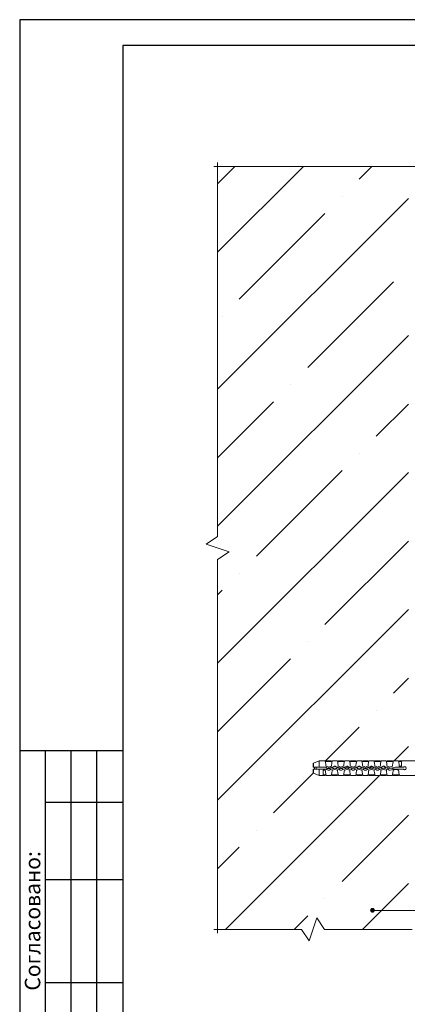
# Model space of a CAD drawing. Units: millimetres. Extents: x 174 to 9325, y 3248 to 14969.
# Drawn here: x 2013 to 2216, y 4453 to 4969 of the extents above; entities that cross this region are included whole.
import ezdxf
from ezdxf.enums import TextEntityAlignment as Align

# ---------------------------------------------------------------- set-up
doc = ezdxf.new("R2010")
doc.units = ezdxf.units.MM
doc.layers.add('Анкеры', color=5, linetype='Continuous')
doc.layers.add('рамки', color=7, linetype='Continuous')
doc.layers.add('Надписи', color=7, linetype='Continuous', lineweight=13)
doc.layers.add('Основание', color=251, linetype='Continuous', lineweight=9)
doc.styles.get("Standard").update_dxf_attribs({"font": 'GOST2304A.ttf'})

# ---------------------------------------------------------------- blocks, each defined once
blk = doc.blocks.new('тарельчатый дюбель 150-2')
blk.add_wipeout([(0.07, 24), (0.07, 9.2), (3.73, 7.37), (4.08, 7.24), (4.45, 7.2), (22.84, 7.2), (23.26, 7.15), (23.64, 6.99), (27.75, 4.61), (28.14, 4.45), (28.55, 4.4), (36.87, 4.4), (36.87, 3.6), (37.67, 3.6), (37.67, 4.4), (38.47, 4.4), (38.47, 3.6), (39.27, 3.6), (39.27, 4.4), (40.07, 4.4), (40.07, 3.6), (92.02, 3.6), (92.06, 3.6), (93.83, 3.92), (93.87, 3.92), (149.01, 3.92), (149.1, 3.9), (152.11, 2.62), (152.21, 2.53), (152.25, 2.4), (152.25, 0.48), (151.45, 0.48), (151.45, -0.48), (152.25, -0.48), (152.25, -2.4), (152.21, -2.53), (152.11, -2.62), (149.1, -3.9), (149.01, -3.92), (93.87, -3.92), (93.83, -3.92), (92.06, -3.6), (92.02, -3.6), (40.07, -3.6), (40.07, -4.4), (39.27, -4.4), (39.27, -3.6), (38.47, -3.6), (38.47, -4.4), (37.67, -4.4), (37.67, -3.6), (36.87, -3.6), (36.87, -4.4), (28.55, -4.4), (28.14, -4.45), (27.75, -4.61), (23.64, -6.99), (23.26, -7.15), (22.84, -7.2), (4.45, -7.2), (4.08, -7.24), (3.73, -7.37), (0.07, -9.2), (0.07, -24), (-1.16, -24), (-1.43, -23.9), (-1.56, -23.64), (-1.75, -21.68), (-2.73, -21.68), (-2.73, 20.8), (-1.83, 20.8), (-1.56, 23.64), (-1.43, 23.9), (-1.16, 24)])
at = {"color": 5, "linetype": 'Continuous', "lineweight": 9}
for p, q in [((105.89, 3.92), (93.87, 3.92)), ((108.85, 0.48), (104.89, 0.48)), ((105.89, 3.92), (106.85, 3.92)), ((107.65, 3.52), (107.06, 3.52)), ((110.05, 3.92), (107.65, 3.92)), ((107.65, 3.52), (107.65, 3.92)), ((110.05, 3.52), (107.65, 3.52)), ((110.05, 3.52), (110.05, 3.92)), ((110.64, 3.52), (110.05, 3.52)), ((110.85, 3.92), (113.25, 3.92)), ((114.05, 3.52), (113.46, 3.52)), ((116.45, 3.92), (114.05, 3.92)), ((114.05, 3.52), (114.05, 3.92)), ((116.45, 3.52), (114.05, 3.52)), ((116.45, 3.52), (116.45, 3.92)), ((117.04, 3.52), (116.45, 3.52)), ((117.25, 3.92), (119.65, 3.92)), ((120.45, 3.52), (119.86, 3.52)), ((122.85, 3.92), (120.45, 3.92)), ((120.45, 3.52), (120.45, 3.92)), ((122.85, 3.52), (120.45, 3.52)), ((121.41, 0), (121.41, -1.01)), ((122.21, 0.12), (122.21, -0.9)), ((122.85, 3.52), (122.85, 3.92)), ((123.44, 3.52), (122.85, 3.52)), ((123.65, 3.92), (126.05, 3.92)), ((126.85, 3.52), (126.26, 3.52)), ((129.25, 3.92), (126.85, 3.92)), ((126.85, 3.52), (126.85, 3.92)), ((129.25, 3.52), (126.85, 3.52)), ((129.25, 3.52), (129.25, 3.92)), ((129.84, 3.52), (129.25, 3.52)), ((130.05, 3.92), (132.45, 3.92)), ((133.25, 3.52), (132.66, 3.52)), ((135.65, 3.92), (133.25, 3.92)), ((133.25, 3.52), (133.25, 3.92)), ((135.65, 3.52), (133.25, 3.52)), ((134.05, 0.06), (134.05, -0.96)), ((134.85, 0.06), (134.85, -0.96)), ((135.65, 3.52), (135.65, 3.92)), ((136.24, 3.52), (135.65, 3.52)), ((136.45, 3.92), (138.85, 3.92)), ((139.65, 3.52), (139.06, 3.52)), ((142.05, 3.92), (139.65, 3.92)), ((139.65, 3.52), (139.65, 3.92)), ((142.05, 3.52), (139.65, 3.52)), ((142.05, 3.52), (142.05, 3.92)), ((142.64, 3.52), (142.05, 3.52)), ((142.85, 3.92), (145.25, 3.92)), ((146.05, 3.52), (145.46, 3.52)), ((145.53, 0.48), (145.72, 0.48)), ((149.01, 0.48), (145.76, 0.48)), ((145.85, 1.05), (147.01, 1.05)), ((147.01, 3.92), (146.05, 3.92)), ((146.05, 3.52), (146.05, 3.92)), ((147.01, 3.52), (146.05, 3.52)), ((149.01, 3.92), (147.01, 3.92)), ((147.01, 1.05), (147.01, 3.92)), ((149.01, 0.48), (149.01, 3.92)), ((152.11, 2.62), (149.1, 3.9)), ((149.1, 3.9), (149.1, 0.48)), ((150.65, 0.48), (150.65, -0.48)), ((151.45, 0.48), (151.45, -0.48)), ((152.11, 0.48), (152.11, 2.62)), ((152.25, 2.4), (152.25, 0.48)), ((93.87, -3.92), (105.89, -3.92)), ((104.89, -0.48), (108.85, -0.48)), ((107.05, -1.05), (105.89, -1.05)), ((105.89, -3.92), (105.89, -1.05)), ((105.89, -3.52), (106.85, -3.52)), ((105.89, -3.92), (106.85, -3.92)), ((106.85, -3.52), (107.44, -3.52)), ((106.85, -3.52), (106.85, -3.92)), ((110.05, -3.92), (107.65, -3.92)), ((110.26, -3.52), (110.85, -3.52)), ((110.85, -3.52), (113.25, -3.52)), ((110.85, -3.52), (110.85, -3.92)), ((110.85, -3.92), (113.25, -3.92)), ((113.25, -3.52), (113.84, -3.52)), ((113.25, -3.52), (113.25, -3.92)), ((116.45, -3.92), (114.05, -3.92)), ((114.65, -0.2), (114.65, -0.89)), ((116.66, -3.52), (117.25, -3.52)), ((117.25, -3.52), (119.65, -3.52)), ((117.25, -3.52), (117.25, -3.92)), ((117.25, -3.92), (119.65, -3.92)), ((119.65, -3.52), (120.24, -3.52)), ((119.65, -3.52), (119.65, -3.92)), ((122.85, -3.92), (120.45, -3.92)), ((123.06, -3.52), (123.65, -3.52)), ((123.65, -3.52), (126.05, -3.52)), ((123.65, -3.52), (123.65, -3.92)), ((123.65, -3.92), (126.05, -3.92)), ((126.05, -3.52), (126.64, -3.52)), ((126.05, -3.52), (126.05, -3.92)), ((129.25, -3.92), (126.85, -3.92)), ((129.46, -3.52), (130.05, -3.52)), ((130.05, -3.52), (132.45, -3.52)), ((130.05, -3.52), (130.05, -3.92)), ((130.05, -3.92), (132.45, -3.92)), ((132.45, -3.52), (133.04, -3.52)), ((132.45, -3.52), (132.45, -3.92)), ((135.65, -3.92), (133.25, -3.92)), ((135.86, -3.52), (136.45, -3.52)), ((136.45, -3.52), (138.85, -3.52)), ((136.45, -3.52), (136.45, -3.92)), ((136.45, -3.92), (138.85, -3.92)), ((138.85, -3.52), (139.44, -3.52)), ((138.85, -3.52), (138.85, -3.92)), ((142.05, -3.92), (139.65, -3.92)), ((142.26, -3.52), (142.85, -3.52)), ((142.85, -3.52), (145.25, -3.52)), ((142.85, -3.52), (142.85, -3.92)), ((142.85, -3.92), (145.25, -3.92)), ((145.25, -3.52), (145.84, -3.52)), ((145.25, -3.52), (145.25, -3.92)), ((145.76, -0.48), (149.01, -0.48)), ((147.01, -3.92), (146.05, -3.92)), ((147.01, -3.92), (149.01, -3.92)), ((149.01, -3.92), (149.01, -0.48)), ((149.1, -0.48), (149.1, -3.9)), ((149.1, -3.9), (152.11, -2.62)), ((152.11, -2.62), (152.11, -0.48)), ((152.25, -0.48), (152.25, -2.4))]:
    blk.add_line(p, q, dxfattribs=at)
at = {"color": 5, "linetype": 'Continuous', "lineweight": 9, "flags": 128}
for points in [[(111.87, 1.02), (111.13, 0.89), (110.38, 0.75), (109.63, 0.62), (108.87, 0.48)], [(109.04, -0.46), (109.79, -0.33), (110.54, -0.19), (111.29, -0.06), (112.04, 0.08)], [(109.2, 0.46), (109.71, 0.36), (110.22, 0.26), (110.72, 0.16), (111.22, 0.06), (111.55, -0.01)], [(112.08, 0.07), (112.65, -0.14), (113.22, -0.35), (113.78, -0.56), (114.34, -0.77), (114.89, -0.97)], [(115.23, -0.07), (114.66, 0.14), (114.09, 0.35), (113.53, 0.56), (112.97, 0.77), (112.42, 0.97)], [(112.43, -0.05), (112.53, -0.01), (112.83, 0.11), (113.13, 0.23), (113.41, 0.34), (113.69, 0.45), (113.75, 0.48)], [(118.09, 0.97), (117.54, 0.77), (116.98, 0.56), (116.41, 0.35), (115.85, 0.14), (115.28, -0.07)], [(115.62, -0.97), (116.17, -0.77), (116.73, -0.56), (117.29, -0.35), (117.86, -0.14), (118.43, 0.07)], [(116.95, -0.48), (116.87, -0.44), (116.6, -0.34), (116.33, -0.23), (116.05, -0.11), (115.77, 0), (115.63, 0.05)], [(116.96, 0.55), (117.19, 0.46), (117.46, 0.36), (117.73, 0.25), (118.01, 0.14), (118.29, 0.02)], [(118.48, 0.07), (119.05, -0.14), (119.62, -0.35), (120.18, -0.56), (120.74, -0.77), (121.29, -0.97)], [(118.77, -0.03), (118.9, 0.02), (119.17, 0.13), (119.44, 0.23), (119.7, 0.34), (119.96, 0.44), (120.1, 0.5)], [(121.63, -0.07), (121.06, 0.14), (120.49, 0.35), (119.93, 0.56), (119.37, 0.77), (118.82, 0.97)], [(124.49, 0.97), (123.94, 0.77), (123.38, 0.56), (122.81, 0.35), (122.25, 0.14), (121.68, -0.07)], [(122.02, -0.97), (122.57, -0.77), (123.13, -0.56), (123.69, -0.35), (124.26, -0.14), (124.83, 0.07)], [(123.36, 0.55), (123.51, 0.49), (123.78, 0.39), (124.06, 0.28), (124.34, 0.16), (124.63, 0.05), (124.69, 0.02)], [(124.88, 0.07), (125.45, -0.14), (126.02, -0.35), (126.58, -0.56), (127.14, -0.77), (127.69, -0.97)], [(125.12, -0.01), (125.26, 0.04), (125.53, 0.15), (125.81, 0.26), (126.07, 0.37), (126.33, 0.47), (126.44, 0.52)], [(128.03, -0.07), (127.46, 0.14), (126.89, 0.35), (126.33, 0.56), (125.77, 0.77), (125.22, 0.97)], [(127.78, 0.02), (127.55, -0.07), (127.27, -0.19), (126.99, -0.3), (126.71, -0.41), (126.45, -0.51)], [(130.89, 0.97), (130.34, 0.77), (129.78, 0.56), (129.21, 0.35), (128.65, 0.14), (128.08, -0.07)], [(128.42, -0.97), (128.97, -0.77), (129.53, -0.56), (130.09, -0.35), (130.66, -0.14), (131.23, 0.07)], [(129.75, -0.48), (129.56, -0.4), (129.29, -0.29), (129.02, -0.18), (128.74, -0.07), (128.46, 0.04), (128.43, 0.05)], [(129.76, 0.55), (129.94, 0.48), (130.19, 0.38), (130.45, 0.28), (130.72, 0.17), (130.99, 0.06), (131.09, 0.02)], [(131.28, 0.07), (131.85, -0.14), (132.42, -0.35), (132.98, -0.56), (133.54, -0.77), (134.09, -0.97)], [(131.46, 0.01), (131.59, 0.06), (131.86, 0.17), (132.12, 0.27), (132.37, 0.37), (132.62, 0.47), (132.79, 0.54)], [(134.43, -0.07), (133.86, 0.14), (133.29, 0.35), (132.73, 0.56), (132.17, 0.77), (131.62, 0.97)], [(134.05, 0.01), (133.94, -0.03), (133.68, -0.14), (133.43, -0.24), (133.17, -0.34), (132.93, -0.44), (132.8, -0.49)], [(137.29, 0.97), (136.74, 0.77), (136.18, 0.56), (135.61, 0.35), (135.05, 0.14), (134.48, -0.07)], [(134.82, -0.97), (135.37, -0.77), (135.93, -0.56), (136.49, -0.35), (137.06, -0.14), (137.63, 0.07)], [(136.15, -0.48), (135.91, -0.38), (135.64, -0.27), (135.37, -0.16), (135.09, -0.05), (134.85, 0.04)], [(136.16, 0.55), (136.34, 0.48), (136.58, 0.39), (136.83, 0.29), (137.09, 0.18), (137.35, 0.08), (137.49, 0.02)], [(137.68, 0.07), (138.25, -0.14), (138.82, -0.35), (139.38, -0.56), (139.94, -0.77), (140.49, -0.97)], [(137.81, 0.03), (137.93, 0.08), (138.19, 0.18), (138.45, 0.29), (138.7, 0.39), (138.94, 0.48), (139.13, 0.56)], [(140.83, -0.07), (140.26, 0.14), (139.69, 0.35), (139.13, 0.56), (138.57, 0.77), (138.02, 0.97)], [(140.47, 0.06), (140.29, -0.01), (140.03, -0.12), (139.77, -0.22), (139.52, -0.32), (139.27, -0.42), (139.14, -0.47)], [(143.69, 0.97), (143.14, 0.77), (142.58, 0.56), (142.02, 0.35), (141.45, 0.14), (140.88, -0.07)], [(141.22, -0.97), (141.77, -0.77), (142.33, -0.56), (142.89, -0.35), (143.46, -0.14), (144.03, 0.07)], [(142.55, -0.48), (142.43, -0.43), (142.18, -0.33), (141.93, -0.23), (141.66, -0.12), (141.4, -0.02), (141.23, 0.05)], [(142.56, 0.55), (142.74, 0.48), (142.98, 0.39), (143.23, 0.29), (143.49, 0.18), (143.75, 0.08), (143.89, 0.02)], [(144.08, 0.07), (144.52, -0.09), (144.96, -0.25), (145.39, -0.41)], [(144.21, 0.03), (144.35, 0.08), (144.62, 0.19), (144.89, 0.3), (145.15, 0.41)], [(145.73, 0.49), (145.29, 0.65), (144.85, 0.81), (144.42, 0.97)], [(114.65, -0.2), (114.37, -0.31), (114.1, -0.42), (113.82, -0.53), (113.76, -0.55)], [(115.09, -0.02), (114.91, -0.09), (114.65, -0.2)], [(121.41, -0.01), (121.2, -0.09), (120.92, -0.21), (120.64, -0.32), (120.37, -0.43), (120.11, -0.53)], [(123.35, -0.48), (123.21, -0.42), (122.95, -0.31), (122.67, -0.2), (122.39, -0.09), (122.21, -0.02)]]:
    blk.add_lwpolyline(points, dxfattribs=at)
at = {"color": 5, "linetype": 'Continuous', "lineweight": 9}
for centre, start, end in [((149.01, 3.68), 66.9745, 90), ((152.01, 2.4), 0, 66.9745), ((149.01, -3.68), 270, 293.0255), ((152.01, -2.4), 293.0255, 0)]:
    blk.add_arc(centre, 0.24, start, end, dxfattribs=at)
for points, knots in [([(104.89, 0.48), (104.79, 0.61), (104.65, 0.71), (104.33, 0.81), (104.16, 0.81), (103.84, 0.71), (103.7, 0.6), (103.51, 0.33), (103.45, 0.17), (103.45, -0.17), (103.51, -0.33), (103.7, -0.6), (103.84, -0.71), (104.16, -0.81), (104.33, -0.81), (104.65, -0.71), (104.79, -0.61), (104.89, -0.48)], [0, 0, 0, 0, 0.125, 0.125, 0.25, 0.25, 0.375, 0.375, 0.5, 0.5, 0.625, 0.625, 0.75, 0.75, 0.875, 0.875, 1, 1, 1, 1]), ([(107.45, 1.05), (107.4, 1.46), (107.35, 1.85), (107.25, 2.55), (107.2, 2.86), (107.1, 3.38), (107.05, 3.58), (106.95, 3.85), (106.9, 3.92), (106.85, 3.92)], [0, 0, 0, 0, 0.25, 0.25, 0.5, 0.5, 0.75, 0.75, 1, 1, 1, 1]), ([(107.65, 3.92), (107.64, 3.92), (107.6, 3.91), (107.55, 3.84), (107.5, 3.72), (107.47, 3.61), (107.45, 3.53), (107.44, 3.52)], [0, 0, 0, 0, 0.238629, 0.477258, 0.715886, 0.954515, 1, 1, 1, 1]), ([(108.87, 0.48), (108.88, 0.48), (108.92, 0.48), (108.97, 0.48), (109, 0.48)], [0, 0, 0, 0, 0.282914, 1, 1, 1, 1]), ([(110.26, 3.52), (110.26, 3.53), (110.24, 3.61), (110.2, 3.72), (110.15, 3.84), (110.1, 3.91), (110.07, 3.92), (110.05, 3.92)], [0, 0, 0, 0, 0.045484, 0.284114, 0.522742, 0.761371, 1, 1, 1, 1]), ([(110.85, 3.92), (110.8, 3.92), (110.75, 3.85), (110.65, 3.58), (110.6, 3.38), (110.5, 2.86), (110.45, 2.55), (110.35, 1.85), (110.3, 1.46), (110.25, 1.05)], [0, 0, 0, 0, 0.25, 0.25, 0.5, 0.5, 0.75, 0.75, 1, 1, 1, 1]), ([(112.42, 0.97), (112.33, 1.01), (112.24, 1.03), (112.06, 1.04), (111.96, 1.04), (111.87, 1.02)], [0, 0, 0, 0, 0.5, 0.5, 1, 1, 1, 1]), ([(112.04, 0.08), (112.05, 0.08), (112.06, 0.08), (112.07, 0.08), (112.07, 0.08), (112.08, 0.08), (112.08, 0.07)], [0, 0, 0, 0, 0.00003357135, 0.00003357135, 0.00003357135, 0.00005325405, 0.00005325405, 0.00005325405, 0.00005325405]), ([(113.85, 1.05), (113.8, 1.46), (113.75, 1.85), (113.65, 2.55), (113.6, 2.86), (113.5, 3.38), (113.45, 3.58), (113.35, 3.85), (113.3, 3.92), (113.25, 3.92)], [0, 0, 0, 0, 0.25, 0.25, 0.5, 0.5, 0.75, 0.75, 1, 1, 1, 1]), ([(114.05, 3.92), (114.04, 3.92), (114, 3.91), (113.95, 3.84), (113.9, 3.72), (113.87, 3.61), (113.85, 3.53), (113.84, 3.52)], [0, 0, 0, 0, 0.238629, 0.477258, 0.715886, 0.954515, 1, 1, 1, 1]), ([(116.66, 3.52), (116.66, 3.53), (116.64, 3.61), (116.6, 3.72), (116.55, 3.84), (116.5, 3.91), (116.47, 3.92), (116.45, 3.92)], [0, 0, 0, 0, 0.045484, 0.284114, 0.522742, 0.761371, 1, 1, 1, 1]), ([(117.25, 3.92), (117.2, 3.92), (117.15, 3.85), (117.05, 3.58), (117, 3.38), (116.9, 2.86), (116.85, 2.55), (116.75, 1.85), (116.7, 1.46), (116.65, 1.05)], [0, 0, 0, 0, 0.25, 0.25, 0.5, 0.5, 0.75, 0.75, 1, 1, 1, 1]), ([(118.82, 0.97), (118.7, 1.02), (118.58, 1.04), (118.33, 1.04), (118.21, 1.02), (118.09, 0.97)], [0, 0, 0, 0, 0.5, 0.5, 1, 1, 1, 1]), ([(118.43, 0.07), (118.43, 0.08), (118.44, 0.08), (118.45, 0.08), (118.46, 0.08), (118.47, 0.08), (118.48, 0.08), (118.48, 0.08), (118.48, 0.08), (118.48, 0.07)], [0, 0, 0, 0, 0.00003357138, 0.00003357138, 0.00003357138, 0.00006714283, 0.00006714283, 0.00006714283, 0.00007113836, 0.00007113836, 0.00007113836, 0.00007113836]), ([(120.25, 1.05), (120.2, 1.46), (120.15, 1.85), (120.05, 2.55), (120, 2.86), (119.9, 3.38), (119.85, 3.58), (119.75, 3.85), (119.7, 3.92), (119.65, 3.92)], [0, 0, 0, 0, 0.25, 0.25, 0.5, 0.5, 0.75, 0.75, 1, 1, 1, 1]), ([(120.45, 3.92), (120.44, 3.92), (120.4, 3.91), (120.35, 3.84), (120.3, 3.72), (120.27, 3.61), (120.25, 3.53), (120.24, 3.52)], [0, 0, 0, 0, 0.238629, 0.477258, 0.715886, 0.954516, 1, 1, 1, 1]), ([(123.06, 3.52), (123.06, 3.53), (123.04, 3.61), (123, 3.72), (122.95, 3.84), (122.9, 3.91), (122.87, 3.92), (122.85, 3.92)], [0, 0, 0, 0, 0.045485, 0.284114, 0.522742, 0.761371, 1, 1, 1, 1]), ([(123.65, 3.92), (123.6, 3.92), (123.55, 3.85), (123.45, 3.58), (123.4, 3.38), (123.3, 2.86), (123.25, 2.55), (123.15, 1.85), (123.1, 1.46), (123.05, 1.05)], [0, 0, 0, 0, 0.25, 0.25, 0.5, 0.5, 0.75, 0.75, 1, 1, 1, 1]), ([(125.22, 0.97), (125.1, 1.02), (124.98, 1.04), (124.73, 1.04), (124.61, 1.02), (124.49, 0.97)], [0, 0, 0, 0, 0.5, 0.5, 1, 1, 1, 1]), ([(124.83, 0.07), (124.83, 0.08), (124.84, 0.08), (124.85, 0.08), (124.86, 0.08), (124.87, 0.08), (124.88, 0.08), (124.88, 0.08), (124.88, 0.08), (124.88, 0.07)], [0, 0, 0, 0, 0.00003357138, 0.00003357138, 0.00003357138, 0.00006714283, 0.00006714283, 0.00006714283, 0.00007113836, 0.00007113836, 0.00007113836, 0.00007113836]), ([(126.65, 1.05), (126.6, 1.46), (126.55, 1.85), (126.45, 2.55), (126.4, 2.86), (126.3, 3.38), (126.25, 3.58), (126.15, 3.85), (126.1, 3.92), (126.05, 3.92)], [0, 0, 0, 0, 0.25, 0.25, 0.5, 0.5, 0.75, 0.75, 1, 1, 1, 1]), ([(126.85, 3.92), (126.84, 3.92), (126.8, 3.91), (126.75, 3.84), (126.7, 3.72), (126.67, 3.61), (126.65, 3.53), (126.64, 3.52)], [0, 0, 0, 0, 0.238629, 0.477258, 0.715886, 0.954516, 1, 1, 1, 1]), ([(129.46, 3.52), (129.46, 3.53), (129.44, 3.61), (129.4, 3.72), (129.35, 3.84), (129.3, 3.91), (129.27, 3.92), (129.25, 3.92)], [0, 0, 0, 0, 0.045485, 0.284114, 0.522742, 0.761371, 1, 1, 1, 1]), ([(130.05, 3.92), (130, 3.92), (129.95, 3.85), (129.85, 3.58), (129.8, 3.38), (129.7, 2.86), (129.65, 2.55), (129.55, 1.85), (129.5, 1.46), (129.45, 1.05)], [0, 0, 0, 0, 0.25, 0.25, 0.5, 0.5, 0.75, 0.75, 1, 1, 1, 1]), ([(131.62, 0.97), (131.5, 1.02), (131.38, 1.04), (131.13, 1.04), (131.01, 1.02), (130.89, 0.97)], [0, 0, 0, 0, 0.5, 0.5, 1, 1, 1, 1]), ([(131.23, 0.07), (131.23, 0.08), (131.24, 0.08), (131.25, 0.08), (131.26, 0.08), (131.27, 0.08), (131.28, 0.08), (131.28, 0.08), (131.28, 0.08), (131.28, 0.07)], [0, 0, 0, 0, 0.00003357138, 0.00003357138, 0.00003357138, 0.00006714283, 0.00006714283, 0.00006714283, 0.00007113836, 0.00007113836, 0.00007113836, 0.00007113836]), ([(133.05, 1.05), (133, 1.46), (132.95, 1.85), (132.85, 2.55), (132.8, 2.86), (132.7, 3.38), (132.65, 3.58), (132.55, 3.85), (132.5, 3.92), (132.45, 3.92)], [0, 0, 0, 0, 0.25, 0.25, 0.5, 0.5, 0.75, 0.75, 1, 1, 1, 1]), ([(133.25, 3.92), (133.24, 3.92), (133.2, 3.91), (133.15, 3.84), (133.1, 3.72), (133.07, 3.61), (133.05, 3.53), (133.04, 3.52)], [0, 0, 0, 0, 0.238629, 0.477257, 0.715886, 0.954516, 1, 1, 1, 1]), ([(135.86, 3.52), (135.86, 3.53), (135.84, 3.61), (135.8, 3.72), (135.75, 3.84), (135.7, 3.91), (135.67, 3.92), (135.65, 3.92)], [0, 0, 0, 0, 0.045485, 0.284114, 0.522742, 0.761371, 1, 1, 1, 1]), ([(136.45, 3.92), (136.4, 3.92), (136.35, 3.85), (136.25, 3.58), (136.2, 3.38), (136.1, 2.86), (136.05, 2.55), (135.95, 1.85), (135.9, 1.46), (135.85, 1.05)], [0, 0, 0, 0, 0.25, 0.25, 0.5, 0.5, 0.75, 0.75, 1, 1, 1, 1]), ([(138.02, 0.97), (137.9, 1.02), (137.78, 1.04), (137.53, 1.04), (137.41, 1.02), (137.29, 0.97)], [0, 0, 0, 0, 0.5, 0.5, 1, 1, 1, 1]), ([(137.63, 0.07), (137.63, 0.08), (137.64, 0.08), (137.65, 0.08), (137.66, 0.08), (137.67, 0.08), (137.68, 0.08), (137.68, 0.08), (137.68, 0.08), (137.68, 0.07)], [0, 0, 0, 0, 0.00003357138, 0.00003357138, 0.00003357138, 0.00006714283, 0.00006714283, 0.00006714283, 0.00007113836, 0.00007113836, 0.00007113836, 0.00007113836]), ([(139.45, 1.05), (139.4, 1.46), (139.35, 1.85), (139.25, 2.55), (139.2, 2.86), (139.1, 3.38), (139.05, 3.58), (138.95, 3.85), (138.9, 3.92), (138.85, 3.92)], [0, 0, 0, 0, 0.25, 0.25, 0.5, 0.5, 0.75, 0.75, 1, 1, 1, 1]), ([(139.65, 3.92), (139.64, 3.92), (139.6, 3.91), (139.55, 3.84), (139.5, 3.72), (139.47, 3.61), (139.45, 3.53), (139.44, 3.52)], [0, 0, 0, 0, 0.238629, 0.477257, 0.715887, 0.954516, 1, 1, 1, 1]), ([(142.26, 3.52), (142.26, 3.53), (142.24, 3.61), (142.2, 3.72), (142.15, 3.84), (142.1, 3.91), (142.07, 3.92), (142.05, 3.92)], [0, 0, 0, 0, 0.045485, 0.284114, 0.522742, 0.761371, 1, 1, 1, 1]), ([(142.85, 3.92), (142.8, 3.92), (142.75, 3.85), (142.65, 3.58), (142.6, 3.38), (142.5, 2.86), (142.45, 2.55), (142.35, 1.85), (142.3, 1.46), (142.25, 1.05)], [0, 0, 0, 0, 0.25, 0.25, 0.5, 0.5, 0.75, 0.75, 1, 1, 1, 1]), ([(144.42, 0.97), (144.3, 1.02), (144.18, 1.04), (143.93, 1.04), (143.81, 1.02), (143.69, 0.97)], [0, 0, 0, 0, 0.5, 0.5, 1, 1, 1, 1]), ([(144.03, 0.07), (144.03, 0.08), (144.04, 0.08), (144.05, 0.08), (144.06, 0.08), (144.07, 0.08), (144.08, 0.08), (144.08, 0.08), (144.08, 0.08), (144.08, 0.07)], [0, 0, 0, 0, 0.00003357138, 0.00003357138, 0.00003357138, 0.00006714283, 0.00006714283, 0.00006714283, 0.00007113836, 0.00007113836, 0.00007113836, 0.00007113836]), ([(145.85, 1.05), (145.8, 1.46), (145.75, 1.85), (145.65, 2.55), (145.6, 2.86), (145.5, 3.38), (145.45, 3.58), (145.35, 3.85), (145.3, 3.92), (145.25, 3.92)], [0, 0, 0, 0, 0.25, 0.25, 0.5, 0.5, 0.75, 0.75, 1, 1, 1, 1]), ([(146.05, 3.92), (146.04, 3.92), (146, 3.91), (145.95, 3.84), (145.9, 3.72), (145.87, 3.61), (145.85, 3.53), (145.84, 3.52)], [0, 0, 0, 0, 0.238629, 0.477257, 0.715887, 0.954516, 1, 1, 1, 1]), ([(149.01, 0.48), (149.02, 0.48), (149.04, 0.48), (149.07, 0.48), (149.08, 0.48), (149.1, 0.48)], [0, 0, 0, 0, 0.5, 0.5, 1, 1, 1, 1]), ([(152.11, 0.48), (152.15, 0.48), (152.19, 0.48), (152.24, 0.48), (152.25, 0.48), (152.25, 0.48)], [0, 0, 0, 0, 0.5, 0.5, 1, 1, 1, 1]), ([(106.85, -3.92), (106.87, -3.92), (106.9, -3.91), (106.95, -3.84), (107, -3.72), (107.04, -3.61), (107.06, -3.53), (107.06, -3.52)], [0, 0, 0, 0, 0.238629, 0.477258, 0.715886, 0.954515, 1, 1, 1, 1]), ([(107.05, -1.05), (107.1, -1.46), (107.15, -1.85), (107.25, -2.55), (107.3, -2.86), (107.4, -3.38), (107.45, -3.58), (107.55, -3.85), (107.6, -3.92), (107.65, -3.92)], [0, 0, 0, 0, 0.25, 0.25, 0.5, 0.5, 0.75, 0.75, 1, 1, 1, 1]), ([(110.05, -3.92), (110.1, -3.92), (110.15, -3.85), (110.25, -3.58), (110.3, -3.38), (110.4, -2.86), (110.45, -2.55), (110.55, -1.85), (110.6, -1.46), (110.65, -1.05)], [0, 0, 0, 0, 0.25, 0.25, 0.5, 0.5, 0.75, 0.75, 1, 1, 1, 1]), ([(110.64, -3.52), (110.65, -3.53), (110.67, -3.61), (110.7, -3.72), (110.75, -3.84), (110.8, -3.91), (110.84, -3.92), (110.85, -3.92)], [0, 0, 0, 0, 0.045484, 0.284113, 0.522743, 0.761371, 1, 1, 1, 1]), ([(113.25, -3.92), (113.27, -3.92), (113.3, -3.91), (113.35, -3.84), (113.4, -3.72), (113.44, -3.61), (113.46, -3.53), (113.46, -3.52)], [0, 0, 0, 0, 0.238629, 0.477257, 0.715886, 0.954515, 1, 1, 1, 1]), ([(113.45, -1.05), (113.5, -1.46), (113.55, -1.85), (113.65, -2.55), (113.7, -2.86), (113.8, -3.38), (113.85, -3.58), (113.95, -3.85), (114, -3.92), (114.05, -3.92)], [0, 0, 0, 0, 0.25, 0.25, 0.5, 0.5, 0.75, 0.75, 1, 1, 1, 1]), ([(114.89, -0.97), (115.01, -1.02), (115.13, -1.04), (115.38, -1.04), (115.5, -1.02), (115.62, -0.97)], [0, 0, 0, 0, 0.5, 0.5, 1, 1, 1, 1]), ([(115.28, -0.07), (115.27, -0.08), (115.26, -0.08), (115.26, -0.08), (115.25, -0.08), (115.24, -0.08), (115.23, -0.08), (115.23, -0.08), (115.23, -0.08), (115.23, -0.07)], [0, 0, 0, 0, 0.00003357138, 0.00003357138, 0.00003357138, 0.00006714283, 0.00006714283, 0.00006714283, 0.00007113836, 0.00007113836, 0.00007113836, 0.00007113836]), ([(116.45, -3.92), (116.5, -3.92), (116.55, -3.85), (116.65, -3.58), (116.7, -3.38), (116.8, -2.86), (116.85, -2.55), (116.95, -1.85), (117, -1.46), (117.05, -1.05)], [0, 0, 0, 0, 0.25, 0.25, 0.5, 0.5, 0.75, 0.75, 1, 1, 1, 1]), ([(117.04, -3.52), (117.05, -3.53), (117.07, -3.61), (117.1, -3.72), (117.15, -3.84), (117.2, -3.91), (117.24, -3.92), (117.25, -3.92)], [0, 0, 0, 0, 0.045484, 0.284113, 0.522743, 0.761371, 1, 1, 1, 1]), ([(119.65, -3.92), (119.67, -3.92), (119.7, -3.91), (119.75, -3.84), (119.8, -3.72), (119.84, -3.61), (119.86, -3.53), (119.86, -3.52)], [0, 0, 0, 0, 0.238629, 0.477257, 0.715887, 0.954516, 1, 1, 1, 1]), ([(119.85, -1.05), (119.9, -1.46), (119.95, -1.85), (120.05, -2.55), (120.1, -2.86), (120.2, -3.38), (120.25, -3.58), (120.35, -3.85), (120.4, -3.92), (120.45, -3.92)], [0, 0, 0, 0, 0.25, 0.25, 0.5, 0.5, 0.75, 0.75, 1, 1, 1, 1]), ([(121.29, -0.97), (121.41, -1.02), (121.53, -1.04), (121.78, -1.04), (121.9, -1.02), (122.02, -0.97)], [0, 0, 0, 0, 0.5, 0.5, 1, 1, 1, 1]), ([(121.68, -0.07), (121.67, -0.08), (121.66, -0.08), (121.66, -0.08), (121.65, -0.08), (121.64, -0.08), (121.63, -0.08), (121.63, -0.08), (121.63, -0.08), (121.63, -0.07)], [0, 0, 0, 0, 0.00003357138, 0.00003357138, 0.00003357138, 0.00006714283, 0.00006714283, 0.00006714283, 0.00007113836, 0.00007113836, 0.00007113836, 0.00007113836]), ([(122.85, -3.92), (122.9, -3.92), (122.95, -3.85), (123.05, -3.58), (123.1, -3.38), (123.2, -2.86), (123.25, -2.55), (123.35, -1.85), (123.4, -1.46), (123.45, -1.05)], [0, 0, 0, 0, 0.25, 0.25, 0.5, 0.5, 0.75, 0.75, 1, 1, 1, 1]), ([(123.44, -3.52), (123.45, -3.53), (123.47, -3.61), (123.5, -3.72), (123.55, -3.84), (123.6, -3.91), (123.64, -3.92), (123.65, -3.92)], [0, 0, 0, 0, 0.045485, 0.284114, 0.522743, 0.761371, 1, 1, 1, 1]), ([(126.05, -3.92), (126.07, -3.92), (126.1, -3.91), (126.15, -3.84), (126.2, -3.72), (126.24, -3.61), (126.26, -3.53), (126.26, -3.52)], [0, 0, 0, 0, 0.238629, 0.477257, 0.715887, 0.954516, 1, 1, 1, 1]), ([(126.25, -1.05), (126.3, -1.46), (126.35, -1.85), (126.45, -2.55), (126.5, -2.86), (126.6, -3.38), (126.65, -3.58), (126.75, -3.85), (126.8, -3.92), (126.85, -3.92)], [0, 0, 0, 0, 0.25, 0.25, 0.5, 0.5, 0.75, 0.75, 1, 1, 1, 1]), ([(127.69, -0.97), (127.81, -1.02), (127.93, -1.04), (128.18, -1.04), (128.3, -1.02), (128.42, -0.97)], [0, 0, 0, 0, 0.5, 0.5, 1, 1, 1, 1]), ([(128.08, -0.07), (128.07, -0.08), (128.06, -0.08), (128.06, -0.08), (128.05, -0.08), (128.04, -0.08), (128.03, -0.08), (128.03, -0.08), (128.03, -0.08), (128.03, -0.07)], [0, 0, 0, 0, 0.00003357138, 0.00003357138, 0.00003357138, 0.00006714283, 0.00006714283, 0.00006714283, 0.00007113836, 0.00007113836, 0.00007113836, 0.00007113836]), ([(129.25, -3.92), (129.3, -3.92), (129.35, -3.85), (129.45, -3.58), (129.5, -3.38), (129.6, -2.86), (129.65, -2.55), (129.75, -1.85), (129.8, -1.46), (129.85, -1.05)], [0, 0, 0, 0, 0.25, 0.25, 0.5, 0.5, 0.75, 0.75, 1, 1, 1, 1]), ([(129.84, -3.52), (129.85, -3.53), (129.87, -3.61), (129.9, -3.72), (129.95, -3.84), (130, -3.91), (130.04, -3.92), (130.05, -3.92)], [0, 0, 0, 0, 0.045485, 0.284114, 0.522742, 0.761371, 1, 1, 1, 1]), ([(132.45, -3.92), (132.47, -3.92), (132.5, -3.91), (132.55, -3.84), (132.6, -3.72), (132.64, -3.61), (132.66, -3.53), (132.66, -3.52)], [0, 0, 0, 0, 0.238629, 0.477257, 0.715887, 0.954516, 1, 1, 1, 1]), ([(132.65, -1.05), (132.7, -1.46), (132.75, -1.85), (132.85, -2.55), (132.9, -2.86), (133, -3.38), (133.05, -3.58), (133.15, -3.85), (133.2, -3.92), (133.25, -3.92)], [0, 0, 0, 0, 0.25, 0.25, 0.5, 0.5, 0.75, 0.75, 1, 1, 1, 1]), ([(134.09, -0.97), (134.21, -1.02), (134.33, -1.04), (134.58, -1.04), (134.7, -1.02), (134.82, -0.97)], [0, 0, 0, 0, 0.5, 0.5, 1, 1, 1, 1]), ([(134.48, -0.07), (134.47, -0.08), (134.46, -0.08), (134.46, -0.08), (134.45, -0.08), (134.44, -0.08), (134.43, -0.08), (134.43, -0.08), (134.43, -0.08), (134.43, -0.07)], [0, 0, 0, 0, 0.00003357138, 0.00003357138, 0.00003357138, 0.00006714283, 0.00006714283, 0.00006714283, 0.00007113836, 0.00007113836, 0.00007113836, 0.00007113836]), ([(135.65, -3.92), (135.7, -3.92), (135.75, -3.85), (135.85, -3.58), (135.9, -3.38), (136, -2.86), (136.05, -2.55), (136.15, -1.85), (136.2, -1.46), (136.25, -1.05)], [0, 0, 0, 0, 0.25, 0.25, 0.5, 0.5, 0.75, 0.75, 1, 1, 1, 1]), ([(136.24, -3.52), (136.25, -3.53), (136.27, -3.61), (136.3, -3.72), (136.35, -3.84), (136.4, -3.91), (136.44, -3.92), (136.45, -3.92)], [0, 0, 0, 0, 0.045485, 0.284114, 0.522742, 0.761371, 1, 1, 1, 1]), ([(138.85, -3.92), (138.87, -3.92), (138.9, -3.91), (138.95, -3.84), (139, -3.72), (139.04, -3.61), (139.06, -3.53), (139.06, -3.52)], [0, 0, 0, 0, 0.238629, 0.477257, 0.715886, 0.954516, 1, 1, 1, 1]), ([(139.05, -1.05), (139.1, -1.46), (139.15, -1.85), (139.25, -2.55), (139.3, -2.86), (139.4, -3.38), (139.45, -3.58), (139.55, -3.85), (139.6, -3.92), (139.65, -3.92)], [0, 0, 0, 0, 0.25, 0.25, 0.5, 0.5, 0.75, 0.75, 1, 1, 1, 1]), ([(140.49, -0.97), (140.61, -1.02), (140.73, -1.04), (140.98, -1.04), (141.1, -1.02), (141.22, -0.97)], [0, 0, 0, 0, 0.5, 0.5, 1, 1, 1, 1]), ([(140.88, -0.07), (140.87, -0.08), (140.86, -0.08), (140.86, -0.08), (140.85, -0.08), (140.84, -0.08), (140.83, -0.08), (140.83, -0.08), (140.83, -0.08), (140.83, -0.07)], [0, 0, 0, 0, 0.00003357138, 0.00003357138, 0.00003357138, 0.00006714283, 0.00006714283, 0.00006714283, 0.00007113836, 0.00007113836, 0.00007113836, 0.00007113836]), ([(142.05, -3.92), (142.1, -3.92), (142.15, -3.85), (142.25, -3.58), (142.3, -3.38), (142.4, -2.86), (142.45, -2.55), (142.55, -1.85), (142.6, -1.46), (142.65, -1.05)], [0, 0, 0, 0, 0.25, 0.25, 0.5, 0.5, 0.75, 0.75, 1, 1, 1, 1]), ([(142.64, -3.52), (142.65, -3.53), (142.67, -3.61), (142.7, -3.72), (142.75, -3.84), (142.8, -3.91), (142.84, -3.92), (142.85, -3.92)], [0, 0, 0, 0, 0.045485, 0.284114, 0.522742, 0.761371, 1, 1, 1, 1]), ([(145.25, -3.92), (145.27, -3.92), (145.3, -3.91), (145.35, -3.84), (145.4, -3.72), (145.44, -3.61), (145.46, -3.53), (145.46, -3.52)], [0, 0, 0, 0, 0.238692, 0.477383, 0.716074, 0.954766, 1, 1, 1, 1]), ([(145.45, -1.05), (145.5, -1.46), (145.55, -1.85), (145.65, -2.55), (145.7, -2.86), (145.8, -3.38), (145.85, -3.58), (145.95, -3.85), (146, -3.92), (146.05, -3.92)], [0, 0, 0, 0, 0.25, 0.25, 0.5, 0.5, 0.75, 0.75, 1, 1, 1, 1]), ([(149.1, -0.48), (149.08, -0.48), (149.07, -0.48), (149.04, -0.48), (149.02, -0.48), (149.01, -0.48)], [0, 0, 0, 0, 0.5, 0.5, 1, 1, 1, 1]), ([(152.25, -0.48), (152.25, -0.48), (152.24, -0.48), (152.19, -0.48), (152.15, -0.48), (152.11, -0.48)], [0, 0, 0, 0, 0.5, 0.5, 1, 1, 1, 1])]:
    blk.add_open_spline(points, degree=3, knots=knots, dxfattribs=at)
for points in [[(108.85, 0.62), (108.39, 0.76), (107.92, 0.91), (107.45, 1.05)], [(110.25, 1.05), (109.79, 0.91), (109.32, 0.76), (108.85, 0.62)], [(108.87, 0.48), (108.86, 0.48), (108.86, 0.48), (108.85, 0.48)], [(109, 0.48), (109.07, 0.48), (109.14, 0.47), (109.2, 0.46)], [(115.25, 0.62), (114.79, 0.76), (114.32, 0.91), (113.85, 1.05)], [(116.65, 1.05), (116.19, 0.91), (115.72, 0.76), (115.25, 0.62)], [(121.65, 0.62), (121.19, 0.76), (120.72, 0.91), (120.25, 1.05)], [(123.05, 1.05), (122.59, 0.91), (122.12, 0.76), (121.65, 0.62)], [(128.05, 0.62), (127.59, 0.76), (127.12, 0.91), (126.65, 1.05)], [(129.45, 1.05), (128.99, 0.91), (128.52, 0.76), (128.05, 0.62)], [(134.45, 0.62), (133.99, 0.76), (133.52, 0.91), (133.05, 1.05)], [(135.85, 1.05), (135.39, 0.91), (134.92, 0.76), (134.45, 0.62)], [(140.85, 0.62), (140.39, 0.76), (139.92, 0.91), (139.45, 1.05)], [(142.25, 1.05), (141.79, 0.91), (141.32, 0.76), (140.85, 0.62)], [(145.15, 0.41), (145.27, 0.45), (145.4, 0.48), (145.53, 0.48)], [(145.76, 0.48), (145.75, 0.48), (145.74, 0.48), (145.73, 0.49)], [(152.11, 0.48), (151.11, 0.48), (150.1, 0.48), (149.1, 0.48)], [(108.85, -0.48), (108.92, -0.48), (108.98, -0.47), (109.04, -0.46)], [(110.65, -1.05), (111.12, -0.91), (111.59, -0.76), (112.05, -0.62)], [(112.05, -0.62), (112.52, -0.76), (112.99, -0.91), (113.45, -1.05)], [(117.05, -1.05), (117.52, -0.91), (117.99, -0.76), (118.45, -0.62)], [(118.45, -0.62), (118.92, -0.76), (119.39, -0.91), (119.85, -1.05)], [(123.45, -1.05), (123.92, -0.91), (124.39, -0.76), (124.85, -0.62)], [(124.85, -0.62), (125.32, -0.76), (125.79, -0.91), (126.25, -1.05)], [(129.85, -1.05), (130.32, -0.91), (130.79, -0.76), (131.25, -0.62)], [(131.25, -0.62), (131.72, -0.76), (132.19, -0.91), (132.65, -1.05)], [(136.25, -1.05), (136.72, -0.91), (137.19, -0.76), (137.65, -0.62)], [(137.65, -0.62), (138.12, -0.76), (138.59, -0.91), (139.05, -1.05)], [(142.65, -1.05), (143.12, -0.91), (143.59, -0.76), (144.05, -0.62)], [(144.05, -0.62), (144.52, -0.76), (144.99, -0.91), (145.45, -1.05)], [(145.39, -0.41), (145.51, -0.46), (145.63, -0.48), (145.76, -0.48)], [(149.1, -0.48), (150.1, -0.48), (151.11, -0.48), (152.11, -0.48)]]:
    blk.add_open_spline(points, degree=3, dxfattribs=at)
blk = doc.blocks.new('*U623')
at = {"layer": 'Надписи'}
h = blk.add_hatch(color=256, dxfattribs=at)
edge = h.paths.add_edge_path()
edge.add_arc((-158.37, 0), 1, 0, 360)
blk.add_line((0, 0), (-158.37, 0), dxfattribs=at)
for centre, radius in [((6, 0), 6), ((-158.37, 0), 1)]:
    blk.add_circle(centre, radius, dxfattribs=at)
blk.add_text('1', height=4, dxfattribs=at).set_placement((6, 0), align=Align.MIDDLE_CENTER)

msp = doc.modelspace()

# ---------------------------------------------------------------- hatches: boundary and pattern name
at = {"layer": 'Основание'}
h = msp.add_hatch(dxfattribs=at)
h.set_pattern_fill('ANSI35', color=256, scale=8, style=0)
h.paths.add_polyline_path([(2217.036, 4891.971), (2117.036, 4891.971), (2117.036, 4697.971), (2111.036, 4693.971), (2123.036, 4689.971), (2117.036, 4685.971), (2117.036, 4491.971), (2161.036, 4491.971), (2165.036, 4485.971), (2169.036, 4497.971), (2173.036, 4491.971), (2217.036, 4491.971)])

# ---------------------------------------------------------------- linework, layer by layer
at = {"layer": 'Основание', "lineweight": 0}
for points in [[(2117.036, 4893.971), (2117.036, 4697.971), (2111.036, 4693.971), (2123.036, 4689.971), (2117.036, 4685.971), (2117.036, 4489.971)], [(2519.036, 4891.971), (2323.036, 4891.971), (2319.036, 4897.971), (2315.036, 4885.971), (2311.036, 4891.971), (2115.036, 4891.971)], [(2219.036, 4491.971), (2173.036, 4491.971), (2169.036, 4497.971), (2165.036, 4485.971), (2161.036, 4491.971), (2115.036, 4491.971)]]:
    msp.add_lwpolyline(points, dxfattribs=at)
at = {"layer": 'рамки'}
for p, q in [((2067.286, 4585.53), (2013.286, 4585.53)), ((2026.786, 4410.03), (2026.786, 4585.53)), ((2040.286, 4410.03), (2040.286, 4585.53)), ((2053.786, 4410.03), (2053.786, 4585.53)), ((2067.286, 4558.53), (2026.786, 4558.53)), ((2067.286, 4518.03), (2026.786, 4518.03)), ((2067.286, 4464.03), (2026.786, 4464.03))]:
    msp.add_line(p, q, dxfattribs=at)
for points in [[(2013.286, 4167.03), (2580.286, 4167.03), (2580.286, 4968.93), (2013.286, 4968.93)], [(2067.286, 4180.53), (2566.786, 4180.53), (2566.786, 4955.43), (2067.286, 4955.43)]]:
    msp.add_lwpolyline(points, close=True, dxfattribs=at)

# ---------------------------------------------------------------- block references
at = {"layer": 'Надписи'}
msp.add_blockref('*U623', (2356.551, 4501.943), dxfattribs=at)

# ---------------------------------------------------------------- texts
at = {"layer": 'рамки'}
msp.add_text('Согласовано:', height=8.1, rotation=90, dxfattribs=at).set_placement((2024.086, 4496.43), align=Align.CENTER)

# ---------------------------------------------------------------- next in the draw order: block references
at = {"layer": 'Анкеры', "rotation": 180}
msp.add_blockref('тарельчатый дюбель 150-2', (2319.308, 4576.499), dxfattribs=at)

doc.saveas('drawing.dxf')
